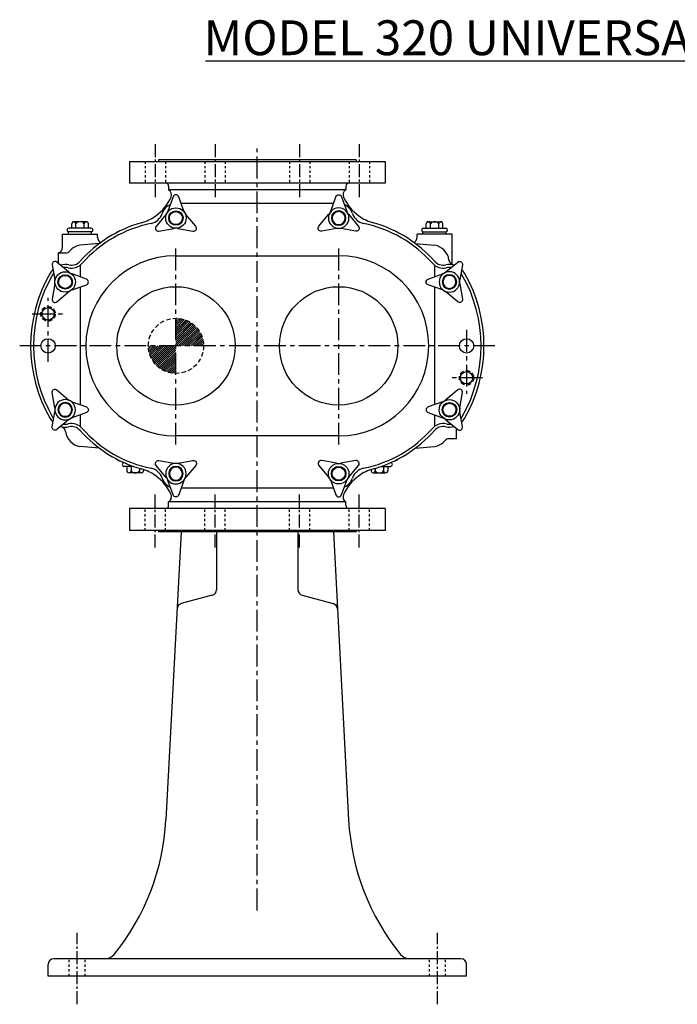
# Model space of a CAD drawing. Extents: x 0.5 to 60.6, y 0.8 to 97.6.
# Drawn here: x 0.5 to 28.8, y 55.2 to 97.6 of the extents above; entities that cross this region are included whole.
import ezdxf

# ---------------------------------------------------------------- set-up
doc = ezdxf.new("R2010")
doc.units = 0
doc.header["$LTSCALE"] = 0.75
doc.header["$MEASUREMENT"] = 0
for name, pattern in [('CENTER', [2, 1.25, -0.25, 0.25, -0.25]), ('CENTER2', [1.125, 0.75, -0.125, 0.125, -0.125]), ('HIDDEN', [0.375, 0.25, -0.125]), ('HIDDEN2', [0.1875, 0.125, -0.0625])]:
    doc.linetypes.add(name, pattern=pattern)
doc.layers.get('0').update_dxf_attribs({"linetype": 'CONTINUOUS'})
for name, color, linetype in [('CL', 7, 'CENTER'), ('HID', 7, 'HIDDEN'), ('NOTES', 3, 'CONTINUOUS'), ('OBJ', 1, 'CONTINUOUS')]:
    doc.layers.add(name, color=color, linetype=linetype)
doc.styles.add('ROMANS', font='ROMANS', dxfattribs={"oblique": 10})

# ---------------------------------------------------------------- blocks, each defined once
blk = doc.blocks.new('NUT-625')
at = {"layer": 'OBJ'}
for p, q in [((0.149, 0.43), (-0.357, 0.854)), ((-0.561, 0.736), (-0.447, 0.086)), ((0.914, 0.122), (0.3, 0.344)), ((-0.447, -0.086), (-0.561, -0.736)), ((0.3, -0.344), (0.914, -0.122)), ((-0.357, -0.854), (0.149, -0.43))]:
    blk.add_line(p, q, dxfattribs=at)
for radius in [0.44, 0.312, 0.282]:
    blk.add_circle((0, 0), radius, dxfattribs=at)
for centre, radius, start, end in [((-0.438, 0.758), 0.125, 50.1261, 189.8739), ((0.47, 0.814), 0.5, 230.1261, 250.1612), ((-0.94, 0), 0.5, 350.1261, 9.8739), ((0.87, 0), 0.13, 289.8388, 70.1612), ((0.47, -0.814), 0.5, 109.8388, 129.8739), ((-0.438, -0.758), 0.125, 170.1261, 309.8739)]:
    blk.add_arc(centre, radius, start, end, dxfattribs=at)
blk = doc.blocks.new('*X2')
at = {"color": 0}
for p, q in [((7.25, 66.647), (7.303, 66.7)), ((7.25, 66.559), (7.385, 66.693)), ((7.25, 66.47), (7.462, 66.682)), ((7.25, 66.382), (7.534, 66.666)), ((7.25, 66.293), (7.604, 66.647)), ((7.25, 66.205), (7.669, 66.624)), ((7.25, 66.117), (7.732, 66.599)), ((7.25, 66.028), (7.792, 66.57)), ((7.25, 65.94), (7.849, 66.539)), ((7.25, 65.851), (7.903, 66.505)), ((7.25, 65.763), (7.955, 66.469)), ((7.25, 65.675), (8.005, 66.43)), ((7.25, 65.586), (8.052, 66.389)), ((7.265, 65.513), (8.097, 66.345)), ((7.354, 65.513), (8.14, 66.3)), ((7.442, 65.513), (8.18, 66.251)), ((7.531, 65.513), (8.218, 66.201)), ((7.619, 65.513), (8.254, 66.148)), ((7.707, 65.513), (8.287, 66.093)), ((7.796, 65.513), (8.317, 66.035)), ((7.884, 65.513), (8.345, 65.974)), ((7.973, 65.513), (8.369, 65.91)), ((8.061, 65.513), (8.391, 65.843)), ((8.149, 65.513), (8.409, 65.773)), ((8.238, 65.513), (8.423, 65.699)), ((6.064, 65.461), (6.116, 65.513)), ((6.07, 65.379), (6.205, 65.513)), ((6.082, 65.302), (6.293, 65.513)), ((6.097, 65.229), (6.382, 65.513)), ((6.116, 65.16), (6.47, 65.513)), ((6.139, 65.094), (6.558, 65.513)), ((6.165, 65.031), (6.647, 65.513)), ((6.193, 64.972), (6.735, 65.513)), ((6.225, 64.914), (6.824, 65.513)), ((6.258, 64.86), (6.912, 65.513)), ((6.295, 64.808), (7, 65.513)), ((6.334, 64.758), (7.089, 65.513)), ((6.375, 64.711), (7.177, 65.513)), ((6.418, 64.666), (7.25, 65.498)), ((6.464, 64.623), (7.25, 65.41)), ((6.512, 64.583), (7.25, 65.321)), ((8.326, 65.513), (8.433, 65.62)), ((8.414, 65.513), (8.437, 65.536)), ((6.562, 64.545), (7.25, 65.233)), ((6.615, 64.51), (7.25, 65.144)), ((6.671, 64.477), (7.25, 65.056)), ((6.729, 64.446), (7.25, 64.968)), ((6.79, 64.419), (7.25, 64.879)), ((6.853, 64.394), (7.25, 64.791)), ((6.92, 64.373), (7.25, 64.702)), ((6.991, 64.355), (7.25, 64.614)), ((7.065, 64.34), (7.25, 64.526)), ((7.143, 64.331), (7.25, 64.437)), ((7.227, 64.326), (7.25, 64.349))]:
    blk.add_line(p, q, dxfattribs=at)

msp = doc.modelspace()

# ---------------------------------------------------------------- linework, layer by layer
at = {"layer": 'CL', "linetype": 'CENTER2'}
for p, q in [((6.362, 92.242), (6.362, 89.927)), ((8.932, 92.242), (8.932, 89.927)), ((12.568, 92.242), (12.568, 89.927)), ((15.138, 92.242), (15.138, 89.927)), ((6.362, 74.881), (6.362, 77.196)), ((8.932, 74.881), (8.932, 77.196)), ((12.568, 74.881), (12.568, 77.196)), ((15.138, 74.881), (15.138, 77.196)), ((3, 55.224), (3, 58.302)), ((18.5, 55.224), (18.5, 58.302))]:
    msp.add_line(p, q, dxfattribs=at)
at = {"layer": 'CL'}
for p, q in [((10.75, 59.268), (10.75, 92.061)), ((7.25, 79.311), (7.25, 87.811)), ((14.25, 79.311), (14.25, 87.811)), ((1.75, 82.879), (1.75, 85.624)), ((1.062, 84.936), (2.438, 84.936)), ((19.75, 84.244), (19.75, 81.499)), ((20.97, 83.561), (0.53, 83.561)), ((20.438, 82.186), (19.063, 82.186))]:
    msp.add_line(p, q, dxfattribs=at)
at = {"layer": 'HID', "linetype": 'HIDDEN2'}
for p, q in [((5.924, 91.501), (5.924, 90.561)), ((6.799, 91.501), (6.799, 90.561)), ((8.495, 91.501), (8.495, 90.561)), ((9.37, 91.501), (9.37, 90.561)), ((12.13, 91.501), (12.13, 90.561)), ((13.005, 91.501), (13.005, 90.561)), ((14.701, 91.501), (14.701, 90.561)), ((15.576, 91.501), (15.576, 90.561)), ((5.924, 75.621), (5.924, 76.561)), ((6.799, 75.621), (6.799, 76.561)), ((8.495, 75.621), (8.495, 76.561)), ((9.37, 75.621), (9.37, 76.561)), ((12.13, 75.621), (12.13, 76.561)), ((13.005, 75.621), (13.005, 76.561)), ((14.701, 75.621), (14.701, 76.561)), ((15.576, 75.621), (15.576, 76.561)), ((2.656, 56.436), (2.656, 57.186)), ((3.344, 56.436), (3.344, 57.186)), ((3.344, 56.436), (3.344, 57.186)), ((18.156, 56.436), (18.156, 57.186)), ((18.844, 56.436), (18.844, 57.186))]:
    msp.add_line(p, q, dxfattribs=at)
at = {"layer": 'HID'}
for centre, radius in [((1.75, 84.936), 0.312), ((7.25, 83.561), 1.188), ((19.75, 82.186), 0.312)]:
    msp.add_circle(centre, radius, dxfattribs=at)
at = {"layer": 'NOTES', "color": 2}
msp.add_line((8.528, 95.822), (42.574, 95.822), dxfattribs=at)
at = {"layer": 'OBJ'}
for p, q in [((6.5, 91.561), (6.5, 91.501)), ((15, 91.561), (6.5, 91.561)), ((15, 91.561), (15, 91.501)), ((5.25, 91.501), (5.25, 90.561)), ((5.25, 91.501), (16.25, 91.501)), ((16.25, 91.501), (16.25, 90.561)), ((16.25, 90.561), (5.25, 90.561)), ((14.562, 90.278), (6.937, 90.278)), ((6.937, 90.436), (6.937, 90.278)), ((14.562, 90.436), (14.562, 90.278)), ((14.007, 89.686), (7.475, 89.686)), ((3.609, 88.623), (2.641, 88.623)), ((2.767, 88.623), (2.767, 88.815)), ((3.393, 88.905), (2.857, 88.905)), ((2.946, 88.623), (2.946, 88.817)), ((3.304, 88.623), (3.304, 88.817)), ((3.483, 88.623), (3.483, 88.815)), ((17.891, 88.623), (18.859, 88.623)), ((18.017, 88.623), (18.017, 88.815)), ((18.107, 88.905), (18.643, 88.905)), ((18.196, 88.623), (18.196, 88.817)), ((18.554, 88.623), (18.554, 88.817)), ((18.733, 88.623), (18.733, 88.815)), ((2.375, 87.803), (2.375, 88.373)), ((2.375, 88.373), (3.875, 88.373)), ((2.625, 88.373), (2.625, 88.467)), ((2.625, 88.373), (3.625, 88.373)), ((3.609, 88.467), (2.641, 88.467)), ((3.625, 88.373), (3.625, 88.467)), ((3.875, 88.233), (3.875, 88.373)), ((17.625, 88.233), (17.625, 88.373)), ((19.125, 88.373), (17.625, 88.373)), ((17.875, 88.373), (17.875, 88.467)), ((18.875, 88.373), (17.875, 88.373)), ((17.891, 88.467), (18.859, 88.467)), ((18.875, 88.373), (18.875, 88.467)), ((19.125, 87.064), (19.125, 88.373)), ((3.958, 87.967), (3.12, 87.894)), ((17.542, 87.967), (18.38, 87.894)), ((2.188, 87.561), (2.188, 87.117)), ((2.188, 87.561), (2.495, 87.561)), ((7.25, 87.436), (14.25, 87.436)), ((3.125, 87.031), (3.125, 86.55)), ((18.375, 87.031), (18.375, 86.533)), ((3.125, 86.073), (3.125, 81.05)), ((18.375, 86.089), (18.375, 81.033)), ((3.125, 80.573), (3.125, 80.092)), ((18.375, 80.589), (18.375, 80.092)), ((14.25, 79.686), (7.25, 79.686)), ((19.313, 79.561), (19.313, 80.006)), ((19.313, 79.561), (19.005, 79.561)), ((3.958, 79.156), (3.12, 79.229)), ((17.542, 79.156), (18.38, 79.229)), ((4.75, 78.662), (4.75, 78.624)), ((4.75, 78.624), (4.827, 78.624)), ((5, 78.543), (5, 78.53)), ((5.028, 78.53), (5.016, 78.53)), ((16.472, 78.53), (16.484, 78.53)), ((16.5, 78.543), (16.5, 78.53)), ((16.75, 78.624), (16.673, 78.624)), ((16.75, 78.662), (16.75, 78.624)), ((5.423, 78.374), (5.016, 78.374)), ((5.142, 78.374), (5.142, 78.182)), ((5.768, 78.092), (5.232, 78.092)), ((5.321, 78.374), (5.321, 78.18)), ((5.679, 78.29), (5.679, 78.18)), ((5.858, 78.237), (5.858, 78.182)), ((15.642, 78.237), (15.642, 78.182)), ((15.732, 78.092), (16.268, 78.092)), ((15.821, 78.29), (15.821, 78.18)), ((16.077, 78.374), (16.484, 78.374)), ((16.179, 78.374), (16.179, 78.18)), ((16.358, 78.374), (16.358, 78.182)), ((14.007, 77.436), (7.475, 77.436)), ((14.562, 76.845), (6.937, 76.845)), ((6.937, 76.686), (6.937, 76.845)), ((14.562, 76.686), (14.562, 76.845)), ((5.25, 76.561), (5.25, 75.621)), ((16.25, 76.561), (5.25, 76.561)), ((16.25, 76.561), (16.25, 75.621)), ((16.25, 75.621), (5.25, 75.621)), ((6.5, 75.621), (6.5, 75.561)), ((15, 75.561), (6.5, 75.561)), ((7.471, 75.561), (6.821, 63.163)), ((9, 75.561), (9, 73.067)), ((12.5, 75.561), (12.5, 73.067)), ((14.029, 75.561), (14.679, 63.163)), ((15, 75.621), (15, 75.561)), ((8.815, 72.825), (7.482, 72.468)), ((12.685, 72.825), (14.018, 72.468)), ((1.75, 56.436), (1.75, 56.936)), ((19.5, 57.186), (2, 57.186)), ((19.75, 56.436), (19.75, 56.936)), ((19.75, 56.436), (1.75, 56.436))]:
    msp.add_line(p, q, dxfattribs=at)
for centre, radius in [((7.25, 83.561), 2.547), ((14.25, 83.561), 2.547), ((1.75, 84.936), 0.266), ((1.75, 83.561), 0.309), ((19.75, 83.561), 0.309), ((19.75, 82.186), 0.266)]:
    msp.add_circle(centre, radius, dxfattribs=at)
for centre, radius, start, end in [((6.812, 90.436), 0.125, 0, 90), ((6.812, 90.061), 0.25, 335.7326, 60), ((14.688, 90.061), 0.25, 120, 204.2674), ((14.688, 90.436), 0.125, 90, 180), ((5.217, 90.781), 2, 305.7161, 335.7326), ((16.283, 90.781), 2, 204.2674, 234.2839), ((7.25, 89.061), 0.625, 112.8523, 162.2692), ((14.25, 89.061), 0.625, 17.7308, 65.0442), ((5.217, 90.781), 2, 285.7267, 305.7161), ((6.059, 89.442), 0.625, 281.4456, 342.2692), ((15.441, 89.442), 0.625, 197.7308, 258.5544), ((16.283, 90.781), 2, 234.2839, 254.2733), ((2.641, 88.545), 0.0781, 90, 270), ((2.857, 88.815), 0.0895, 358.7465, 180), ((3.125, 88.677), 0.227, 38.0277, 141.9723), ((7.25, 83.561), 5.5, 105.7267, 138.5541), ((7.25, 83.561), 5.375, 101.4456, 138.5541), ((3.393, 88.815), 0.0895, 360, 181.2535), ((3.609, 88.545), 0.0781, 270, 90), ((14.25, 83.561), 5.375, 41.4459, 78.5544), ((14.25, 83.561), 5.5, 41.4459, 74.2733), ((17.891, 88.545), 0.0781, 90, 270), ((18.107, 88.815), 0.0895, 358.7465, 180), ((18.375, 88.677), 0.227, 38.0277, 141.9723), ((18.643, 88.815), 0.0895, 0, 181.2535), ((18.859, 88.545), 0.0781, 270, 90), ((4.125, 88.233), 0.25, 180, 243.6522), ((17.375, 88.233), 0.25, 296.3478, 0), ((2.125, 87.803), 0.25, 284.4775, 360), ((3.25, 87.155), 0.75, 100, 138.992), ((18.25, 87.155), 0.75, 7.452, 80), ((2.495, 87.811), 0.25, 270, 318.992), ((7.25, 83.561), 3.875, 90, 270), ((14.25, 83.561), 3.875, 270, 90), ((2.487, 86.311), 0.75, 77.7363, 105.5081), ((2.487, 86.311), 0.625, 77.7363, 97.1477), ((2.753, 87.533), 0.625, 257.7363, 318.5541), ((2.753, 87.533), 0.5, 257.7363, 318.5541), ((18.747, 87.533), 0.625, 221.4459, 282.2637), ((18.747, 87.533), 0.5, 221.4459, 282.2637), ((19.013, 86.311), 0.75, 74.4919, 102.2637), ((19.013, 86.311), 0.625, 82.8523, 102.2637), ((19.242, 87.285), 0.25, 187.452, 256.7881), ((7.249, 83.561), 6.249, 149.9952, 210.0048), ((7.249, 83.561), 6.124, 149.9911, 210.0089), ((2.487, 86.311), 0.75, 134.4919, 150), ((2.487, 86.311), 0.625, 142.8523, 149.9624), ((19.013, 86.311), 0.625, 30.0376, 37.1477), ((19.013, 86.311), 0.75, 30, 45.5081), ((14.251, 83.561), 6.124, 329.9911, 30.0089), ((14.251, 83.561), 6.249, 329.9952, 30.0048), ((2.487, 80.811), 0.75, 210, 225.5081), ((2.487, 80.811), 0.625, 210.0376, 217.1477), ((2.487, 80.811), 0.75, 254.4919, 282.2637), ((2.487, 80.811), 0.625, 262.8523, 282.2637), ((2.753, 79.59), 0.625, 41.4459, 102.2637), ((2.753, 79.59), 0.5, 41.4459, 102.2637), ((18.747, 79.59), 0.625, 77.7363, 138.5541), ((18.747, 79.59), 0.5, 77.7363, 138.5541), ((19.013, 80.811), 0.75, 257.7363, 285.5081), ((19.013, 80.811), 0.625, 257.7363, 277.1477), ((19.013, 80.811), 0.625, 322.8523, 329.9624), ((19.013, 80.811), 0.75, 314.4919, 330), ((2.258, 79.838), 0.25, 7.452, 76.7881), ((3.25, 79.967), 0.75, 187.452, 260), ((7.25, 83.561), 5.5, 221.4459, 254.2733), ((7.25, 83.561), 5.375, 221.4459, 258.5544), ((14.25, 83.561), 5.375, 281.4456, 318.5541), ((14.25, 83.561), 5.5, 285.7267, 318.5541), ((18.25, 79.967), 0.75, 280, 318.992), ((19.005, 79.311), 0.25, 90, 138.992), ((5.016, 78.452), 0.0781, 90, 270), ((16.484, 78.452), 0.0781, 270, 90), ((5.232, 78.182), 0.0895, 180, 1.2535), ((5.5, 78.32), 0.227, 218.0277, 321.9723), ((5.768, 78.182), 0.0895, 178.7465, 0), ((5.217, 76.342), 2, 54.2839, 74.2733), ((6.059, 77.681), 0.625, 17.7308, 78.5544), ((15.441, 77.681), 0.625, 101.4456, 162.2692), ((16.283, 76.342), 2, 105.7267, 125.7161), ((15.732, 78.182), 0.0895, 180, 1.2535), ((16, 78.32), 0.227, 218.0277, 321.9723), ((16.268, 78.182), 0.0895, 178.7465, 0), ((5.217, 76.342), 2, 24.2674, 54.2839), ((7.25, 78.061), 0.625, 197.7308, 247.1477), ((16.283, 76.342), 2, 125.7161, 155.7326), ((14.25, 78.061), 0.625, 294.9558, 342.2692), ((6.812, 77.061), 0.25, 300, 24.2674), ((14.688, 77.061), 0.25, 155.7326, 240), ((6.812, 76.686), 0.125, 270, 0), ((14.688, 76.686), 0.125, 180, 270), ((8.75, 73.067), 0.25, 285, 0), ((12.75, 73.067), 0.25, 180, 255), ((7.547, 72.227), 0.25, 105, 177), ((13.953, 72.227), 0.25, 3, 75), ((-3.165, 63.686), 10, 320.8333, 357), ((24.665, 63.686), 10, 183, 219.1667), ((4.2, 57.686), 0.5, 270, 320.8333), ((17.3, 57.686), 0.5, 219.1667, 270), ((2, 56.936), 0.25, 90, 180), ((19.5, 56.936), 0.25, 0, 90)]:
    msp.add_arc(centre, radius, start, end, dxfattribs=at)

# ---------------------------------------------------------------- block references
at = {"layer": 'NOTES'}
msp.add_blockref('*X2', (0, 18.048), dxfattribs=at)
at = {"layer": 'OBJ'}
for p, rotation in [((7.25, 89.061), 329.9999999999999), ((19.013, 80.811), 180), ((14.25, 78.061), 150)]:
    msp.add_blockref('NUT-625', p, dxfattribs=dict(at, rotation=rotation))
at = {"layer": 'OBJ', "xscale": -1}
for p, rotation in [((14.25, 89.061), 30.00000000000006), ((2.487, 80.811), 180), ((7.25, 78.061), 210)]:
    msp.add_blockref('NUT-625', p, dxfattribs=dict(at, rotation=rotation))
at = {"layer": 'OBJ'}
msp.add_blockref('NUT-625', (2.487, 86.311), dxfattribs=at)
at = {"layer": 'OBJ', "xscale": -1}
msp.add_blockref('NUT-625', (19.013, 86.311), dxfattribs=at)

# ---------------------------------------------------------------- texts
at = {"layer": 'NOTES', "color": 2, "style": 'ROMANS', "oblique": 10}
msp.add_text('MODEL 320 UNIVERSAL PUMP', height=1.5, dxfattribs=at).set_placement((8.442, 96.071))

doc.saveas('drawing.dxf')
